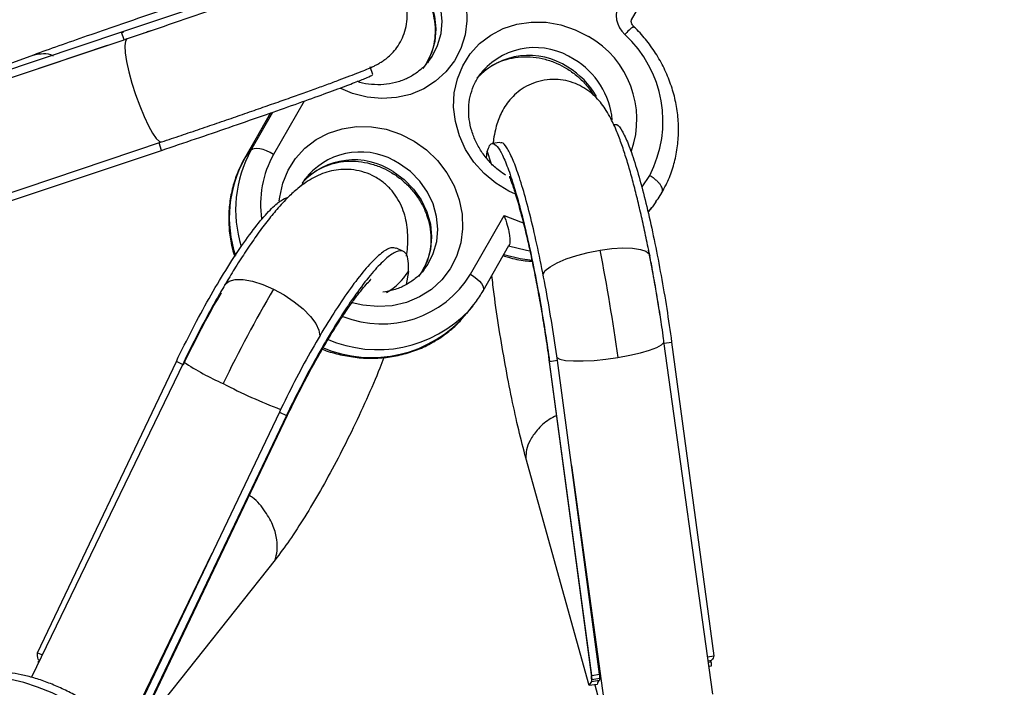
# Model space of a CAD drawing. Units: millimetres. Extents: x -1918 to 13988, y -7318 to 7316.
# Drawn here: x 8594 to 8739, y 4433 to 4531 of the extents above; entities that cross this region are included whole.
import ezdxf

# ---------------------------------------------------------------- set-up
doc = ezdxf.new("R2010")
doc.units = ezdxf.units.MM

msp = doc.modelspace()

# ---------------------------------------------------------------- linework, layer by layer
at = {"color": 7, "linetype": 'Continuous', "lineweight": 25}
for p, q in [((8683.71, 4530.74), (8688.98, 4539.94)), ((8683.71, 4530.74), (8683.73, 4530.77)), ((8608.6, 4528.89), (8564.44, 4514.13)), ((8564.82, 4513.02), (8608.98, 4527.78)), ((8608.98, 4527.78), (8608.6, 4528.89)), ((8608.6, 4528.89), (8608.88, 4528.89)), ((8606.5, 4526.95), (8559.4, 4511.18)), ((8595.63, 4525.55), (8563.08, 4513.78)), ((8653.76, 4524.56), (8653.95, 4524.81)), ((8645.61, 4522.69), (8645.23, 4523.8)), ((8630.52, 4516.98), (8626.69, 4510.31)), ((8630.55, 4517.03), (8626.74, 4510.37)), ((8564.63, 4496.06), (8614.5, 4512.76)), ((8614.49, 4511.52), (8614.12, 4512.63)), ((8664.31, 4512.7), (8663.16, 4512.52)), ((8570.33, 4496.77), (8614.49, 4511.52)), ((8626.74, 4510.37), (8626.69, 4510.31)), ((8626.74, 4510.37), (8627.66, 4511.52)), ((8662.33, 4510.42), (8662.46, 4511.35)), ((8686.12, 4502.43), (8686.67, 4503.12)), ((8660, 4493.3), (8664.94, 4501.92)), ((8661.83, 4490.85), (8665.65, 4497.52)), ((8650.12, 4496.64), (8649.09, 4497.15)), ((8650.83, 4493.72), (8650.53, 4491.8)), ((8653.13, 4493.95), (8653.32, 4494.2)), ((8661.83, 4490.85), (8661.79, 4490.78)), ((8659.42, 4487.51), (8660.34, 4488.66)), ((8695.65, 4431.53), (8688.47, 4483.4)), ((8688.51, 4483.14), (8689.6, 4483.31)), ((8689.6, 4483.31), (8695.81, 4437.14)), ((8617.76, 4480.37), (8595.35, 4434)), ((8596.24, 4437.62), (8616.67, 4480.48)), ((8617.59, 4480.03), (8616.67, 4480.48)), ((8671.53, 4480.77), (8677.86, 4433.65)), ((8672.77, 4480.62), (8671.62, 4480.43)), ((8677.83, 4434.26), (8671.62, 4480.43)), ((8678.98, 4434.44), (8672.77, 4480.62)), ((8631.84, 4473.02), (8611.41, 4430.15)), ((8612.3, 4429.03), (8633.05, 4472.57)), ((8631.84, 4473.02), (8632.87, 4472.51)), ((8632.87, 4472.51), (8612.44, 4429.65)), ((8677.46, 4432.77), (8668.13, 4466.29)), ((8674.85, 4465.16), (8679.92, 4428.52)), ((8609.27, 4426.02), (8621.95, 4452.26)), ((8631.23, 4451.3), (8612.27, 4427.41)), ((8596.24, 4437.62), (8596.94, 4437.28)), ((8596.57, 4436.52), (8596.3, 4436.21)), ((8596.34, 4436.64), (8596.57, 4436.52)), ((8694.9, 4436.99), (8695.81, 4437.14)), ((8694.97, 4436.43), (8695.48, 4436.51)), ((8695.41, 4436.22), (8695.31, 4436.48)), ((8695.37, 4436.34), (8695.33, 4436.49)), ((8596.3, 4436.21), (8596.4, 4436.16)), ((8679.04, 4433.88), (8679.03, 4434.93)), ((8695.41, 4436.22), (8695.01, 4436.16)), ((8695.44, 4435.65), (8695.09, 4435.6)), ((8677.79, 4433.8), (8677.8, 4433.4)), ((8677.8, 4433.4), (8678.97, 4433.59)), ((8677.83, 4434.26), (8678.98, 4434.44)), ((8677.87, 4433.69), (8679.04, 4433.88)), ((8678.96, 4433.86), (8678.97, 4433.59)), ((8678.98, 4434.44), (8679.01, 4434.14)), ((8678.61, 4432.96), (8677.46, 4432.77)), ((8678.28, 4432.9), (8679.51, 4428.37))]:
    msp.add_line(p, q, dxfattribs=at)
at = {"color": 8, "linetype": 'Continuous', "lineweight": 25}
for p, q in [((8635.48, 4518.76), (8630.99, 4510.93)), ((8627.66, 4511.52), (8630.88, 4517.13)), ((8685.28, 4506.18), (8686.38, 4507.82)), ((8686.67, 4503.12), (8686.19, 4502.54))]:
    msp.add_line(p, q, dxfattribs=at)
at = {"color": 8, "linetype": 'Continuous', "lineweight": 25, "flags": 128}
for points in [[(8652.3, 4543.5), (8654.13, 4542.19), (8655.75, 4540.63), (8657.12, 4538.85), (8658.2, 4536.91), (8658.96, 4534.85), (8659.38, 4532.73), (8659.46, 4530.6), (8659.18, 4528.52), (8658.56, 4526.53), (8657.62, 4524.7), (8656.37, 4523.07), (8654.85, 4521.68), (8653.1, 4520.57), (8651.17, 4519.76), (8649.1, 4519.28), (8646.95, 4519.14), (8644.77, 4519.35), (8642.62, 4519.89), (8640.88, 4520.6)], [(8653.95, 4524.81), (8654.32, 4525.35), (8655.14, 4526.96), (8655.64, 4528.71), (8655.8, 4530.55), (8655.62, 4532.42), (8655.11, 4534.25), (8654.27, 4536), (8653.14, 4537.6), (8651.76, 4539), (8650.17, 4540.16)], [(8649.24, 4539), (8650.84, 4537.85), (8652.22, 4536.44), (8653.35, 4534.84), (8654.18, 4533.1), (8654.7, 4531.26), (8654.88, 4529.39), (8654.71, 4527.55), (8654.22, 4525.8), (8653.4, 4524.2), (8652.95, 4523.56)], [(8666.61, 4505.06), (8665.64, 4505.51), (8663.72, 4506.68), (8661.99, 4508.12), (8660.49, 4509.79), (8659.26, 4511.66), (8658.34, 4513.66), (8657.75, 4515.76), (8657.5, 4517.89), (8657.6, 4520.01), (8658.05, 4522.05), (8658.83, 4523.96), (8659.93, 4525.7), (8661.32, 4527.22), (8662.96, 4528.47), (8664.8, 4529.43), (8666.81, 4530.08), (8668.93, 4530.39), (8671.1, 4530.36), (8673.27, 4529.98), (8675.38, 4529.27), (8677.38, 4528.25), (8677.38, 4528.25)], [(8609.42, 4527.93), (8609.39, 4527.92), (8609.17, 4527.59), (8609.08, 4526.9), (8609.14, 4525.88), (8609.34, 4524.59), (8609.68, 4523.08), (8610.12, 4521.43), (8610.66, 4519.73)], [(8610.66, 4519.73), (8611.27, 4518.06), (8611.91, 4516.5), (8612.55, 4515.14), (8613.16, 4514.04), (8613.71, 4513.25), (8614.17, 4512.82), (8614.5, 4512.76)], [(8631.83, 4504.08), (8631.89, 4504.64), (8632.33, 4506.68), (8633.12, 4508.6), (8634.22, 4510.34), (8635.61, 4511.85), (8637.24, 4513.11), (8639.09, 4514.07), (8641.1, 4514.71), (8643.22, 4515.02), (8645.39, 4514.99), (8647.56, 4514.62), (8649.67, 4513.91), (8651.67, 4512.89)], [(8651.67, 4512.89), (8653.5, 4511.58), (8655.12, 4510.02), (8656.49, 4508.24), (8657.57, 4506.3), (8658.33, 4504.24), (8658.75, 4502.12), (8658.82, 4499.99), (8658.55, 4497.91), (8657.93, 4495.92), (8656.99, 4494.09), (8655.74, 4492.46), (8654.22, 4491.07), (8652.47, 4489.96), (8650.54, 4489.15), (8648.47, 4488.67), (8646.32, 4488.53), (8644.14, 4488.74), (8642.54, 4489.11)], [(8653.32, 4494.2), (8653.69, 4494.74), (8654.51, 4496.35), (8655.01, 4498.1), (8655.17, 4499.94), (8654.99, 4501.81), (8654.48, 4503.64), (8653.64, 4505.39), (8652.51, 4506.99), (8651.13, 4508.39), (8649.53, 4509.55)], [(8648.61, 4508.39), (8650.21, 4507.24), (8651.59, 4505.83), (8652.72, 4504.23), (8653.55, 4502.49), (8654.07, 4500.65), (8654.25, 4498.78), (8654.08, 4496.94), (8653.58, 4495.19), (8652.76, 4493.59), (8652.32, 4492.95)], [(8664.94, 4501.92), (8667.33, 4501.01), (8667.75, 4500.88)], [(8668.73, 4496.67), (8668.22, 4496.77), (8665.6, 4497.44)], [(8664.9, 4496.21), (8667.3, 4495.61), (8669.04, 4495.35)], [(8670.67, 4493.29), (8670.99, 4493.83), (8671.69, 4494.41), (8672.73, 4494.99), (8674.06, 4495.56), (8675.62, 4496.07), (8677.32, 4496.5), (8679.08, 4496.84)], [(8679.08, 4496.84), (8680.81, 4497.06), (8682.42, 4497.16), (8683.84, 4497.12), (8685, 4496.96), (8685.82, 4496.67), (8686.28, 4496.28), (8686.37, 4496.07)], [(8660, 4493.3), (8660.48, 4492.98), (8660.92, 4492.63), (8661.29, 4492.27), (8661.58, 4491.92), (8661.78, 4491.58), (8661.89, 4491.27), (8661.89, 4491), (8661.83, 4490.85)], [(8623.81, 4491.73), (8623.88, 4491.83), (8624.46, 4492.3), (8625.35, 4492.54), (8626.51, 4492.53), (8627.88, 4492.28), (8629.4, 4491.8), (8630.98, 4491.11)], [(8630.98, 4491.11), (8632.54, 4490.25), (8634.02, 4489.26), (8635.33, 4488.19), (8636.4, 4487.1), (8637.19, 4486.03), (8637.66, 4485.05), (8637.78, 4484.2)], [(8681.7, 4481.06), (8683.42, 4481.37), (8684.99, 4481.72), (8686.34, 4482.11), (8687.4, 4482.51), (8688.12, 4482.89), (8688.45, 4483.25), (8688.47, 4483.4)], [(8672.71, 4481.05), (8673.16, 4480.8), (8673.98, 4480.63), (8675.14, 4480.54), (8676.56, 4480.54), (8678.19, 4480.63), (8679.93, 4480.81), (8681.7, 4481.06)], [(8613.22, 4415.87), (8613.41, 4416.27), (8613.59, 4417.26), (8613.44, 4418.4), (8612.99, 4419.66), (8612.23, 4421.03), (8611.18, 4422.46), (8609.86, 4423.93), (8608.31, 4425.4), (8606.56, 4426.84), (8604.64, 4428.23), (8602.61, 4429.51), (8600.5, 4430.68), (8598.37, 4431.7), (8596.25, 4432.55), (8594.21, 4433.21), (8592.28, 4433.66), (8590.5, 4433.9), (8588.93, 4433.93), (8587.58, 4433.73), (8586.5, 4433.31), (8585.7, 4432.69), (8585.4, 4432.28)]]:
    msp.add_lwpolyline(points, dxfattribs=at)
at = {"color": 7, "linetype": 'Continuous', "lineweight": 25, "flags": 128}
for points in [[(8630.99, 4510.93), (8630.48, 4511.22), (8629.95, 4511.45), (8629.44, 4511.63), (8628.96, 4511.75), (8628.52, 4511.8), (8628.15, 4511.77), (8627.86, 4511.68), (8627.66, 4511.52)], [(8662.46, 4511.35), (8662.97, 4509.69), (8663.13, 4509.32)], [(8687.28, 4503.93), (8686.76, 4503.23), (8686.67, 4503.12)], [(8660.34, 4488.66), (8660.33, 4488.64), (8659.81, 4488.03)]]:
    msp.add_lwpolyline(points, dxfattribs=at)
at = {"color": 7, "linetype": 'Continuous', "lineweight": 25}
for centre, radius, start, end in [((8685.29, 4531.41), 3.85, 152.2824, 227.6823), ((8671.04, 4515.8), 17.28, 332.5276, 47.5959), ((8391.24, 4440.86), 293.23, 7.878, 11.0047), ((8643.52, 4498.11), 8.53, 298.7754, 329.0098), ((8796.53, 4393.91), 191.98, 149.5828, 154.2856)]:
    msp.add_arc(centre, radius, start, end, dxfattribs=at)
at = {"color": 8, "linetype": 'Continuous', "lineweight": 25}
for centre, radius, start, end in [((8688.93, 4522.96), 8.38, 125.8959, 138.0714), ((8670.47, 4516.06), 14.01, 340.7185, 60.475), ((8669.5, 4516.25), 10.39, 56.4432, 138.1918), ((8668.58, 4515.09), 10.4, 56.4656, 137.4081), ((8669.37, 4514.99), 11.53, 5.0194, 59.3383), ((8668.14, 4513.55), 11.94, 29.6107, 58.7962), ((8642.47, 4501.63), 18, 150.9624, 198.0608), ((8643.38, 4502.79), 17.98, 150.951, 197.4701), ((8644, 4503.6), 14.93, 150.5911, 188.4402), ((8643.79, 4500.89), 10.39, 56.4432, 138.1918), ((8642.86, 4499.72), 10.4, 56.4656, 137.4081), ((8646.92, 4501.32), 15.34, 248.0373, 328.4668), ((8645.43, 4499.35), 18.32, 246.6761, 319.7531), ((8646.33, 4500.72), 18.52, 246.3485, 316.7382), ((8639.48, 4513.34), 39.48, 236.6225, 246.2301), ((8658.67, 4544.11), 75.55, 242.3148, 249.35)]:
    msp.add_arc(centre, radius, start, end, dxfattribs=at)
at = {"color": 7, "linetype": 'Continuous', "lineweight": 25}
for points, knots in [([(8730.16, 4833.29), (8726.63, 4830.6), (8718.87, 4824.67), (8707.14, 4815.25), (8694.9, 4805.09), (8682.9, 4794.72), (8671.11, 4784.15), (8659.56, 4773.39), (8648.24, 4762.44), (8637.16, 4751.3), (8626.32, 4739.97), (8615.73, 4728.47), (8605.38, 4716.79), (8595.29, 4704.94), (8585.45, 4692.92), (8575.87, 4680.74), (8566.56, 4668.4), (8557.51, 4655.9), (8548.73, 4643.26), (8540.22, 4630.46), (8531.99, 4617.53), (8524.03, 4604.46), (8516.36, 4591.25), (8508.97, 4577.92), (8501.86, 4564.47), (8495.04, 4550.89), (8488.52, 4537.2), (8482.28, 4523.41), (8476.35, 4509.5), (8471.58, 4497.78), (8468.91, 4490.65), (8468, 4488.23)], [0, 0, 0, 0, 0.029385, 0.064677, 0.099968, 0.135259, 0.170548, 0.205836, 0.241123, 0.276408, 0.311693, 0.346976, 0.382258, 0.417539, 0.452818, 0.488096, 0.523373, 0.558649, 0.593923, 0.629196, 0.664467, 0.699737, 0.735006, 0.770273, 0.805539, 0.840804, 0.876067, 0.91133, 0.946591, 0.981851, 1, 1, 1, 1]), ([(8487.84, 4495.09), (8488.41, 4496.55), (8490.8, 4502.63), (8495.32, 4513.24), (8501.39, 4526.92), (8507.77, 4540.48), (8514.44, 4553.93), (8521.4, 4567.26), (8528.64, 4580.47), (8536.17, 4593.55), (8543.98, 4606.5), (8552.06, 4619.32), (8560.43, 4631.99), (8569.06, 4644.52), (8577.96, 4656.9), (8587.13, 4669.13), (8596.56, 4681.2), (8606.26, 4693.1), (8616.2, 4704.85), (8626.4, 4716.42), (8636.85, 4727.81), (8647.55, 4739.03), (8658.49, 4750.06), (8669.66, 4760.91), (8681.07, 4771.57), (8692.71, 4782.04), (8704.57, 4792.31), (8716.66, 4802.37), (8727.99, 4811.48), (8735.38, 4817.14), (8738.58, 4819.59)], [0, 0, 0, 0, 0.011637, 0.048581, 0.085523, 0.122465, 0.159404, 0.196343, 0.23328, 0.270216, 0.30715, 0.344083, 0.381014, 0.417944, 0.454873, 0.4918, 0.528726, 0.56565, 0.602573, 0.639494, 0.676414, 0.713332, 0.75025, 0.787165, 0.82408, 0.860993, 0.897905, 0.934816, 0.971726, 1, 1, 1, 1]), ([(8639.61, 4540.01), (8639.63, 4540), (8639.69, 4539.96), (8638.76, 4539.54), (8636.9, 4538.8), (8634.17, 4537.78), (8630.77, 4536.54), (8626.85, 4535.15), (8622.58, 4533.65), (8618.02, 4532.08), (8613.3, 4530.46), (8610.17, 4529.42), (8608.6, 4528.89)], [0, 0, 0, 0, 0.064349, 0.17151, 0.278835, 0.386121, 0.493308, 0.594524, 0.695692, 0.796778, 0.897892, 1, 1, 1, 1]), ([(8614.5, 4512.76), (8614.99, 4512.92), (8616.4, 4513.4), (8618.78, 4514.2), (8621.6, 4515.16), (8624.39, 4516.11), (8627.12, 4517.06), (8629.76, 4517.98), (8632.28, 4518.86), (8634.66, 4519.7), (8636.87, 4520.49), (8638.88, 4521.22), (8640.68, 4521.89), (8642.26, 4522.48), (8643.61, 4523), (8644.77, 4523.47), (8645.53, 4523.81), (8646.19, 4524.13), (8646.67, 4524.4), (8647.23, 4524.76), (8647.89, 4525.27), (8648.63, 4525.98), (8649.36, 4526.92), (8650, 4528.07), (8650.46, 4529.39), (8650.69, 4530.83), (8650.66, 4532.32), (8650.33, 4533.83), (8649.72, 4535.24), (8648.87, 4536.48), (8647.89, 4537.47), (8646.83, 4538.24), (8645.74, 4538.79), (8644.68, 4539.14), (8643.69, 4539.33), (8642.83, 4539.39), (8642.12, 4539.38), (8641.54, 4539.32), (8641.05, 4539.25), (8640.56, 4539.15), (8640.25, 4539.08), (8640.07, 4539.04)], [0, 0, 0, 0, 0.021239, 0.061652, 0.102073, 0.142497, 0.182929, 0.22338, 0.263862, 0.30439, 0.34499, 0.385701, 0.426591, 0.467789, 0.509576, 0.552694, 0.60004, 0.617985, 0.631727, 0.644481, 0.657223, 0.671892, 0.68866, 0.706701, 0.725834, 0.745714, 0.766011, 0.786508, 0.808312, 0.828553, 0.847477, 0.865246, 0.881912, 0.897435, 0.911648, 0.92431, 0.935721, 0.947219, 0.960269, 0.977085, 1, 1, 1, 1]), ([(8639.75, 4539.97), (8640.04, 4540.07), (8640.85, 4540.37), (8642.33, 4540.56), (8644.11, 4540.54), (8645.89, 4540.21), (8647.56, 4539.63), (8648.85, 4538.96), (8650.06, 4538.16), (8651.24, 4537.18), (8652.47, 4535.81), (8653.46, 4534.28), (8654.2, 4532.64), (8654.65, 4530.94), (8654.82, 4529.22), (8654.7, 4527.54), (8654.3, 4525.92), (8653.81, 4524.95), (8653.56, 4524.47)], [0, 0, 0, 0, 0.036926, 0.105192, 0.172887, 0.240123, 0.307021, 0.365502, 0.397449, 0.463837, 0.530239, 0.596616, 0.663041, 0.729609, 0.796445, 0.863698, 0.931517, 1, 1, 1, 1]), ([(8639.98, 4538.91), (8640.01, 4538.89), (8640.07, 4538.85), (8639.13, 4538.43), (8637.28, 4537.69), (8634.55, 4536.67), (8631.15, 4535.43), (8627.23, 4534.04), (8622.96, 4532.54), (8618.4, 4530.97), (8613.67, 4529.36), (8610.55, 4528.31), (8608.98, 4527.78)], [0, 0, 0, 0, 0.064349, 0.17151, 0.278835, 0.386121, 0.493308, 0.594524, 0.695692, 0.796778, 0.897892, 1, 1, 1, 1]), ([(8624.2, 4535.34), (8623.55, 4535.13), (8621.4, 4534.43), (8617.49, 4533.12), (8612.7, 4531.5), (8608, 4529.9), (8603.5, 4528.34), (8599.26, 4526.85), (8596.85, 4525.99), (8595.63, 4525.55)], [0, 0, 0, 0, 0.071373, 0.233516, 0.386629, 0.539667, 0.692582, 0.845539, 1, 1, 1, 1]), ([(8684.02, 4529.74), (8683.98, 4529.79), (8683.87, 4529.91), (8683.74, 4530.13), (8683.66, 4530.38), (8683.65, 4530.62), (8683.69, 4530.7), (8683.71, 4530.74)], [0, 0, 0, 0, 0.0975508, 0.2598639, 0.4416785, 0.663714, 1, 1, 1, 1]), ([(8612.93, 4529.11), (8612.71, 4529.04), (8612.35, 4528.91), (8611.99, 4528.79), (8611.86, 4528.75)], [0, 0, 0, 0, 0.633879, 1, 1, 1, 1]), ([(8688.13, 4505.24), (8688.35, 4505.64), (8688.96, 4506.73), (8689.72, 4508.64), (8690.32, 4510.97), (8690.63, 4513.38), (8690.62, 4515.82), (8690.32, 4518.28), (8689.7, 4520.7), (8688.8, 4523.05), (8687.61, 4525.31), (8686.19, 4527.38), (8684.94, 4528.83), (8684.19, 4529.58), (8684.02, 4529.74)], [0, 0, 0, 0, 0.052868, 0.144754, 0.236716, 0.32881, 0.421081, 0.513553, 0.606228, 0.699094, 0.792131, 0.885311, 0.973862, 1, 1, 1, 1]), ([(8595.63, 4525.55), (8596, 4525.63), (8596.81, 4525.8), (8597.81, 4525.76), (8598.4, 4525.51), (8598.52, 4525.45)], [0, 0, 0, 0, 0.402291, 0.875664, 1, 1, 1, 1]), ([(8653.91, 4524.82), (8653.79, 4524.64), (8653.35, 4524), (8652.35, 4523.12), (8650.95, 4522.2), (8649.36, 4521.56), (8647.65, 4521.2), (8645.88, 4521.15), (8644.42, 4521.3), (8643.57, 4521.57), (8643.31, 4521.65)], [0, 0, 0, 0, 0.059199, 0.207292, 0.355283, 0.502372, 0.648196, 0.792755, 0.936254, 1, 1, 1, 1]), ([(8661.19, 4522.4), (8661.24, 4522.46), (8661.63, 4522.95), (8662.59, 4523.68), (8664.04, 4524.52), (8665.68, 4525.06), (8667.41, 4525.33), (8669.19, 4525.29), (8670.97, 4524.97), (8672.64, 4524.39), (8673.93, 4523.72), (8675.14, 4522.92), (8676.31, 4521.94), (8677.41, 4520.75), (8677.92, 4519.92), (8678.11, 4519.61)], [0, 0, 0, 0, 0.012779, 0.105388, 0.197721, 0.289389, 0.380246, 0.470345, 0.559833, 0.648871, 0.726706, 0.769225, 0.857584, 0.945961, 1, 1, 1, 1]), ([(8614.49, 4511.52), (8616.16, 4512.08), (8619.47, 4513.2), (8624.48, 4514.91), (8629.28, 4516.57), (8633.72, 4518.13), (8637.65, 4519.53), (8640.86, 4520.71), (8643.28, 4521.63), (8644.86, 4522.27), (8645.62, 4522.62), (8645.53, 4522.64), (8645.5, 4522.65)], [0, 0, 0, 0, 0.108231, 0.215457, 0.322649, 0.429974, 0.537263, 0.644453, 0.745673, 0.84685, 0.947912, 1, 1, 1, 1]), ([(8665.15, 4507.89), (8664.84, 4508.09), (8664.01, 4508.62), (8662.84, 4509.72), (8661.68, 4511.15), (8660.77, 4512.72), (8660.12, 4514.38), (8659.76, 4516.09), (8659.68, 4517.8), (8659.89, 4519.47), (8660.41, 4521.04), (8661.04, 4522.29), (8661.58, 4522.92), (8661.78, 4523.15)], [0, 0, 0, 0, 0.058186, 0.15586, 0.253451, 0.351038, 0.448736, 0.546698, 0.645122, 0.744233, 0.844235, 0.945225, 1, 1, 1, 1]), ([(8686.37, 4496.08), (8686.27, 4496.59), (8685.97, 4498.06), (8685.48, 4500.43), (8684.86, 4503.12), (8684.24, 4505.68), (8683.6, 4508.07), (8682.94, 4510.31), (8682.26, 4512.39), (8681.52, 4514.36), (8680.79, 4515.98), (8680.04, 4517.31), (8679.34, 4518.33), (8678.54, 4519.26), (8677.57, 4520.14), (8676.42, 4520.91), (8675.1, 4521.51), (8673.64, 4521.9), (8672.05, 4522.02), (8670.44, 4521.83), (8668.9, 4521.33), (8667.57, 4520.6), (8666.46, 4519.72), (8665.56, 4518.74), (8664.85, 4517.7), (8664.32, 4516.65), (8663.91, 4515.58), (8663.6, 4514.42), (8663.41, 4513.42), (8663.34, 4512.76), (8663.32, 4512.54)], [0, 0, 0, 0, 0.026554, 0.07727, 0.128194, 0.179474, 0.231302, 0.283997, 0.338162, 0.395083, 0.458198, 0.497148, 0.529152, 0.558249, 0.585762, 0.612827, 0.639899, 0.66707, 0.694338, 0.724471, 0.752836, 0.77972, 0.805598, 0.830897, 0.856093, 0.881911, 0.909619, 0.9414, 0.98116, 1, 1, 1, 1]), ([(8681.03, 4515.27), (8681.19, 4515.33), (8681.55, 4515.47), (8682.29, 4514.51), (8683.18, 4512.63), (8684.16, 4509.85), (8685.18, 4506.35), (8686.18, 4502.3), (8687.14, 4497.88), (8688.05, 4493.14), (8688.9, 4488.22), (8689.36, 4484.96), (8689.6, 4483.31)], [0, 0, 0, 0, 0.08423, 0.189115, 0.294159, 0.399165, 0.504074, 0.60314, 0.702158, 0.801096, 0.900061, 1, 1, 1, 1]), ([(8662.46, 4511.35), (8662.57, 4511.69), (8662.79, 4512.38), (8663.28, 4512.64), (8663.91, 4512.2), (8664.69, 4510.92), (8665.58, 4508.75), (8666.55, 4505.76), (8667.56, 4502.05), (8668.56, 4497.84), (8669.49, 4493.37), (8670.32, 4488.87), (8671.03, 4484.56), (8671.43, 4481.77), (8671.62, 4480.43)], [0, 0, 0, 0, 0.072473, 0.150228, 0.232882, 0.319633, 0.409186, 0.500414, 0.591641, 0.681195, 0.767946, 0.850599, 0.928355, 1, 1, 1, 1]), ([(8672.77, 4480.62), (8672.52, 4482.36), (8672.02, 4485.82), (8671.12, 4491.03), (8670.14, 4496.02), (8669.11, 4500.62), (8668.07, 4504.68), (8667.07, 4507.97), (8666.14, 4510.44), (8665.32, 4512.02), (8664.7, 4512.75), (8664.42, 4512.63), (8664.33, 4512.59)], [0, 0, 0, 0, 0.108293, 0.21558, 0.322834, 0.430219, 0.53757, 0.644822, 0.746099, 0.847334, 0.948453, 1, 1, 1, 1]), ([(8626.69, 4510.31), (8626.48, 4509.91), (8625.9, 4508.84), (8625.17, 4506.96), (8624.61, 4504.68), (8624.35, 4502.32), (8624.4, 4499.93), (8624.69, 4497.77), (8625.09, 4496.44), (8625.26, 4495.89)], [0, 0, 0, 0, 0.0916588, 0.2502124, 0.4089054, 0.567848, 0.7271208, 0.8867643, 1, 1, 1, 1]), ([(8635.48, 4507.04), (8635.52, 4507.1), (8635.91, 4507.59), (8636.87, 4508.31), (8638.33, 4509.15), (8639.97, 4509.7), (8641.7, 4509.96), (8643.48, 4509.93), (8645.26, 4509.61), (8646.93, 4509.02), (8648.21, 4508.35), (8649.43, 4507.56), (8650.61, 4506.58), (8651.83, 4505.2), (8652.83, 4503.67), (8653.57, 4502.03), (8654.02, 4500.33), (8654.19, 4498.62), (8654.07, 4496.93), (8653.67, 4495.31), (8653.18, 4494.35), (8652.93, 4493.86)], [0, 0, 0, 0, 0.008133, 0.067075, 0.125842, 0.184185, 0.242012, 0.299356, 0.356312, 0.412981, 0.46252, 0.489581, 0.545819, 0.602067, 0.658295, 0.714563, 0.770953, 0.827569, 0.884539, 0.941988, 1, 1, 1, 1]), ([(8650.56, 4495.98), (8650.62, 4496.41), (8650.76, 4497.44), (8650.78, 4498.93), (8650.65, 4500.49), (8650.35, 4501.92), (8649.86, 4503.31), (8649.15, 4504.64), (8648.21, 4505.87), (8647, 4506.97), (8645.57, 4507.86), (8643.99, 4508.45), (8642.42, 4508.73), (8640.9, 4508.74), (8639.48, 4508.52), (8638.15, 4508.11), (8636.91, 4507.54), (8635.71, 4506.81), (8634.45, 4505.87), (8633.04, 4504.57), (8631.55, 4502.96), (8629.98, 4501.04), (8628.47, 4498.99), (8626.93, 4496.75), (8625.44, 4494.44), (8624.41, 4492.74), (8623.88, 4491.84), (8623.82, 4491.74)], [0, 0, 0, 0, 0.03579, 0.086215, 0.125908, 0.161374, 0.194427, 0.22629, 0.257609, 0.288693, 0.323176, 0.35595, 0.387307, 0.417838, 0.448181, 0.479091, 0.511647, 0.547556, 0.589614, 0.642472, 0.710209, 0.767964, 0.828551, 0.886119, 0.942011, 0.993591, 1, 1, 1, 1]), ([(8635.08, 4506.31), (8635.21, 4506.58), (8635.47, 4507.12), (8635.87, 4507.56), (8636.06, 4507.78)], [0, 0, 0, 0, 0.500755, 1, 1, 1, 1]), ([(8665.71, 4507.72), (8665.71, 4507.69), (8665.7, 4507.64), (8666.11, 4506.61), (8666.66, 4504.92), (8667.4, 4502.36), (8668.13, 4499.42), (8668.79, 4496.49), (8669.33, 4493.89), (8669.89, 4490.98), (8670.46, 4487.78), (8671.02, 4484.33), (8671.35, 4481.98), (8671.53, 4480.76)], [0, 0, 0, 0, 0.055048, 0.129616, 0.219572, 0.331242, 0.464934, 0.540173, 0.620886, 0.707105, 0.798911, 0.896284, 1, 1, 1, 1]), ([(8688.17, 4505.31), (8688.22, 4505.37), (8688.25, 4505.44), (8688.28, 4505.6), (8688.28, 4505.69), (8688.25, 4505.89), (8688.21, 4505.99), (8688.11, 4506.21), (8688.04, 4506.32), (8687.88, 4506.56), (8687.78, 4506.67), (8687.56, 4506.92), (8687.43, 4507.04), (8687.16, 4507.27), (8687.02, 4507.39), (8686.71, 4507.61), (8686.54, 4507.72), (8686.38, 4507.82)], [0, 0, 0, 0, 0.125, 0.125, 0.25, 0.25, 0.375, 0.375, 0.5, 0.5, 0.625, 0.625, 0.75, 0.75, 0.875, 0.875, 1, 1, 1, 1]), ([(8616.67, 4480.48), (8617.45, 4482.07), (8619.01, 4485.25), (8621.49, 4489.78), (8623.95, 4493.95), (8626.34, 4497.61), (8628.56, 4500.63), (8630.49, 4502.83), (8632.06, 4504.24), (8632.8, 4504.51), (8633.14, 4504.63)], [0, 0, 0, 0, 0.129359, 0.257515, 0.385633, 0.513908, 0.642141, 0.770256, 0.891235, 1, 1, 1, 1]), ([(8687.27, 4503.97), (8687.49, 4504.26), (8687.86, 4504.76), (8688.17, 4505.3), (8688.29, 4505.52)], [0, 0, 0, 0, 0.589641, 1, 1, 1, 1]), ([(8664.94, 4501.92), (8664.94, 4501.92), (8665.1, 4501.47), (8665.4, 4500.57), (8665.69, 4499.37), (8665.8, 4498.46), (8665.79, 4497.84), (8665.68, 4497.62), (8665.64, 4497.53)], [0, 0, 0, 0, 0.002101, 0.281145, 0.537632, 0.711244, 0.873536, 1, 1, 1, 1]), ([(8649.06, 4497.09), (8648.81, 4497.17), (8648.27, 4497.34), (8646.91, 4496.51), (8645.17, 4494.86), (8643.16, 4492.42), (8640.98, 4489.35), (8638.7, 4485.8), (8636.38, 4481.81), (8634.04, 4477.51), (8632.58, 4474.52), (8631.84, 4473.02)], [0, 0, 0, 0, 0.098338, 0.215142, 0.331903, 0.448557, 0.558713, 0.668816, 0.778829, 0.888874, 1, 1, 1, 1]), ([(8650.83, 4493.72), (8650.84, 4494.26), (8650.88, 4495.38), (8650.54, 4496.4), (8649.87, 4496.86), (8648.78, 4496.57), (8647.31, 4495.46), (8645.49, 4493.53), (8643.42, 4490.86), (8641.19, 4487.59), (8638.93, 4483.94), (8636.75, 4480.1), (8634.73, 4476.3), (8633.47, 4473.74), (8632.87, 4472.51)], [0, 0, 0, 0, 0.072473, 0.150228, 0.232882, 0.319633, 0.409186, 0.500414, 0.591641, 0.681195, 0.767946, 0.850599, 0.928355, 1, 1, 1, 1]), ([(8664.8, 4496.04), (8665.06, 4495.95), (8666.12, 4495.59), (8667.56, 4495.3), (8668.75, 4495.22), (8669.1, 4495.2)], [0, 0, 0, 0, 0.1811406, 0.7598149, 1, 1, 1, 1]), ([(8686.15, 4496.82), (8686.4, 4495.54), (8686.96, 4492.69), (8687.53, 4489.41), (8687.8, 4487.52), (8687.84, 4487.25)], [0, 0, 0, 0, 0.414963, 0.917085, 1, 1, 1, 1]), ([(8687.73, 4488.41), (8687.55, 4489.46), (8687.31, 4490.92), (8686.94, 4493.05), (8686.66, 4494.57), (8686.45, 4495.65), (8686.36, 4496.07)], [0, 0, 0, 0, 0.404138, 0.56469, 0.830374, 1, 1, 1, 1]), ([(8653.28, 4494.21), (8653.15, 4494.03), (8652.72, 4493.39), (8651.72, 4492.51), (8650.31, 4491.6), (8648.75, 4490.95), (8647.61, 4490.75), (8647.06, 4490.65)], [0, 0, 0, 0, 0.091965, 0.322027, 0.55193, 0.78043, 1, 1, 1, 1]), ([(8668.13, 4466.29), (8667.78, 4467.62), (8667.08, 4470.26), (8666.06, 4474.97), (8665.08, 4479.97), (8664.2, 4485.16), (8663.54, 4489.63), (8663.23, 4492.19), (8663.13, 4493.11)], [0, 0, 0, 0, 0.1813503, 0.3610152, 0.5406254, 0.7204562, 0.9002279, 1, 1, 1, 1]), ([(8623.81, 4491.73), (8623.39, 4491.01), (8622.49, 4489.46), (8621.04, 4486.83), (8619.42, 4483.76), (8618.33, 4481.54), (8617.76, 4480.37)], [0, 0, 0, 0, 0.202727, 0.437826, 0.704308, 1, 1, 1, 1]), ([(8633.05, 4472.56), (8633.6, 4473.71), (8634.67, 4475.88), (8636.26, 4478.91), (8637.71, 4481.5), (8639.11, 4483.89), (8640.4, 4485.97), (8641.53, 4487.69), (8642.51, 4489.1), (8643.42, 4490.33), (8644.29, 4491.41), (8644.96, 4492.19), (8645.37, 4492.56), (8645.28, 4492.51), (8645.27, 4492.5)], [0, 0, 0, 0, 0.118783, 0.226126, 0.322897, 0.409092, 0.507714, 0.587829, 0.649448, 0.725059, 0.806682, 0.894398, 0.979406, 1, 1, 1, 1]), ([(8617.7, 4479.97), (8618.48, 4481.56), (8620.04, 4484.72), (8621.97, 4488.3), (8623.05, 4490.12), (8623.32, 4490.56)], [0, 0, 0, 0, 0.4323252, 0.8606328, 1, 1, 1, 1]), ([(8659.77, 4488.04), (8660.1, 4488.4), (8660.88, 4489.27), (8661.48, 4490.27), (8661.83, 4490.85)], [0, 0, 0, 0, 0.421222, 1, 1, 1, 1]), ([(8688.47, 4483.4), (8688.45, 4483.54), (8688.36, 4484.25), (8688.11, 4485.92), (8687.87, 4487.46), (8687.73, 4488.41)], [0, 0, 0, 0, 0.081566, 0.432412, 1, 1, 1, 1]), ([(8638.04, 4482.33), (8638.08, 4482.31), (8638.88, 4481.95), (8640.54, 4481.5), (8642.98, 4481.03), (8645.44, 4480.89), (8647.87, 4481.05), (8650.24, 4481.52), (8652.5, 4482.28), (8654.63, 4483.33), (8656.57, 4484.65), (8658.01, 4485.87), (8658.71, 4486.72), (8658.91, 4486.96)], [0, 0, 0, 0, 0.005755, 0.112058, 0.218306, 0.324453, 0.430447, 0.536236, 0.641777, 0.747042, 0.85203, 0.956769, 1, 1, 1, 1]), ([(8647.23, 4481.06), (8647.03, 4480.54), (8646.3, 4478.58), (8644.68, 4474.86), (8642.51, 4470.21), (8640.21, 4465.68), (8637.89, 4461.44), (8635.57, 4457.55), (8633.3, 4454.04), (8631.92, 4452.21), (8631.23, 4451.3)], [0, 0, 0, 0, 0.051198, 0.192349, 0.333369, 0.466535, 0.599637, 0.732631, 0.865661, 1, 1, 1, 1]), ([(8671.53, 4480.77), (8671.53, 4480.76), (8671.45, 4480.64), (8671.54, 4480.53), (8671.62, 4480.43)], [0, 0, 0, 0, 0.045862, 1, 1, 1, 1]), ([(8632.87, 4472.51), (8632.97, 4472.5), (8633.09, 4472.49), (8633.03, 4472.57), (8633.02, 4472.58)], [0, 0, 0, 0, 0.830707, 1, 1, 1, 1]), ([(8672.64, 4472.48), (8672.27, 4472.3), (8671.14, 4471.74), (8669.79, 4470.44), (8668.71, 4468.91), (8668.19, 4467.51), (8668.15, 4466.67), (8668.13, 4466.29)], [0, 0, 0, 0, 0.128601, 0.395037, 0.628719, 0.829429, 1, 1, 1, 1]), ([(8631.23, 4451.3), (8631.34, 4451.72), (8631.57, 4452.65), (8631.52, 4454.31), (8631.01, 4456.3), (8629.8, 4458.44), (8628.52, 4460.04), (8627.57, 4460.65), (8627.41, 4460.75)], [0, 0, 0, 0, 0.13968, 0.30404, 0.495401, 0.713585, 0.954201, 1, 1, 1, 1]), ([(8613.14, 4415.81), (8613.21, 4415.9), (8613.51, 4416.3), (8613.75, 4417.17), (8613.86, 4418.33), (8613.69, 4419.54), (8613.25, 4420.84), (8612.52, 4422.22), (8611.51, 4423.66), (8610.25, 4425.1), (8608.8, 4426.52), (8607.17, 4427.89), (8605.4, 4429.19), (8603.53, 4430.4), (8601.59, 4431.49), (8599.62, 4432.46), (8597.64, 4433.28), (8595.69, 4433.94), (8593.81, 4434.41), (8592, 4434.69), (8590.3, 4434.76), (8588.79, 4434.58), (8587.52, 4434.17), (8586.5, 4433.57), (8585.78, 4432.92), (8585.52, 4432.42), (8585.43, 4432.25)], [0, 0, 0, 0, 0.011388, 0.048657, 0.085719, 0.124693, 0.167209, 0.213264, 0.26095, 0.30824, 0.354895, 0.401055, 0.446893, 0.492551, 0.538148, 0.58378, 0.629532, 0.675531, 0.721934, 0.768955, 0.816854, 0.865783, 0.907343, 0.945334, 0.981239, 1, 1, 1, 1])]:
    msp.add_open_spline(points, degree=3, knots=knots, dxfattribs=at)
for points in [[(8596.34, 4436.64), (8596.25, 4436.99), (8596.22, 4437.32), (8596.24, 4437.62)], [(8695.81, 4437.14), (8695.76, 4436.94), (8695.65, 4436.73), (8695.48, 4436.51)], [(8695.44, 4435.65), (8695.49, 4435.86), (8695.48, 4436.05), (8695.41, 4436.22)], [(8677.87, 4433.69), (8677.79, 4433.87), (8677.78, 4434.06), (8677.83, 4434.26)], [(8678.97, 4433.59), (8678.78, 4433.37), (8678.66, 4433.16), (8678.61, 4432.96)], [(8677.8, 4433.4), (8677.63, 4433.18), (8677.51, 4432.97), (8677.46, 4432.77)]]:
    msp.add_open_spline(points, degree=3, dxfattribs=at)

doc.saveas('drawing.dxf')
